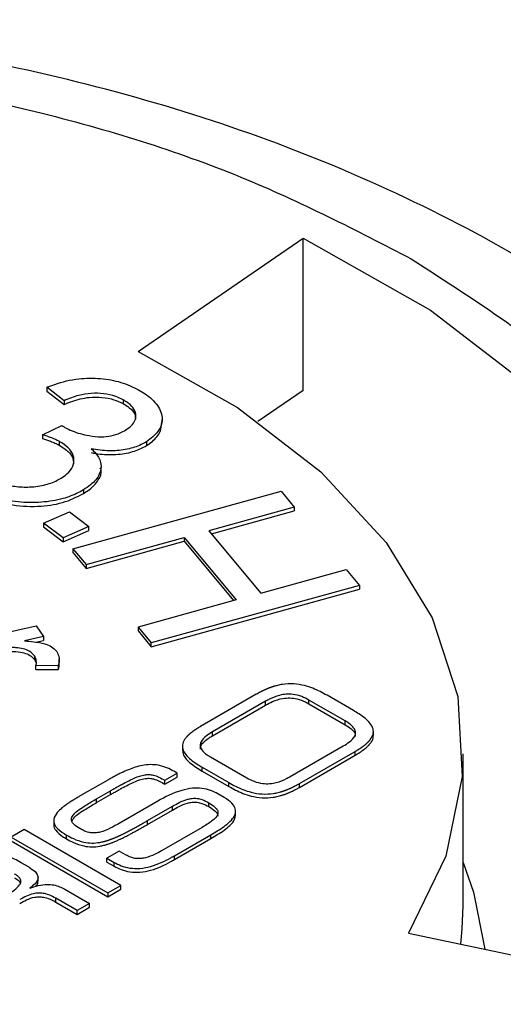
# Model space of a CAD drawing. Units: millimetres. Extents: x 10 to 416, y 10 to 287.
# Drawn here: x 122 to 125, y 124 to 129 of the extents above; entities that cross this region are included whole.
import ezdxf

# ---------------------------------------------------------------- set-up
doc = ezdxf.new("R2010")
doc.units = ezdxf.units.MM

msp = doc.modelspace()

# ---------------------------------------------------------------- linework, layer by layer
at = {"color": 7, "linetype": 'Continuous', "lineweight": 25}
for p, q in [((122.9875, 127.042), (123.8714, 127.65)), ((123.8714, 126.8335), (123.8714, 127.65)), ((122.5898, 126.779), (122.498, 126.8507)), ((122.498, 126.8507), (122.498, 126.8303)), ((122.498, 126.8303), (122.5898, 126.7586)), ((123.8714, 126.8335), (123.629, 126.6668)), ((122.5898, 126.779), (122.5898, 126.7586)), ((122.906, 126.7837), (122.906, 126.7633)), ((123.1153, 126.6584), (123.1153, 126.6789)), ((122.4736, 126.5965), (122.5777, 126.646)), ((122.4736, 126.5965), (122.4736, 126.5761)), ((122.5631, 126.5611), (122.5631, 126.5407)), ((123.0314, 126.5586), (123.0314, 126.5382)), ((122.7879, 126.3981), (122.7879, 126.4185)), ((122.6373, 125.9852), (123.753, 126.2937)), ((122.6933, 126.3013), (122.6933, 126.2809)), ((123.753, 126.2937), (123.8237, 126.2085)), ((122.4801, 126.1232), (122.6181, 126.1839)), ((122.6181, 126.1839), (122.7233, 126.1042)), ((123.8237, 126.2085), (123.3655, 126.0818)), ((123.3793, 126.0652), (123.8237, 126.188)), ((123.8237, 126.2085), (123.8237, 126.188)), ((122.5853, 126.0435), (122.4801, 126.1232)), ((122.4801, 126.1232), (122.4801, 126.1028)), ((122.4801, 126.1028), (122.5853, 126.0231)), ((122.7233, 126.1042), (122.5853, 126.0435)), ((122.5853, 126.0231), (122.7233, 126.0838)), ((122.7233, 126.0838), (122.7233, 126.1042)), ((123.3655, 126.0818), (123.6435, 125.7471)), ((122.5853, 126.0435), (122.5853, 126.0231)), ((122.708, 125.8999), (123.2339, 126.0454)), ((122.708, 125.8795), (123.2339, 126.025)), ((123.2339, 126.0454), (123.5118, 125.7107)), ((123.2339, 126.0454), (123.2339, 126.025)), ((123.2339, 126.025), (123.498, 125.7069)), ((122.6373, 125.9852), (122.708, 125.8999)), ((122.6373, 125.9852), (122.6373, 125.9648)), ((122.6373, 125.9648), (122.708, 125.8795)), ((122.708, 125.8999), (122.708, 125.8795)), ((123.6435, 125.7471), (124.1016, 125.8737)), ((124.1016, 125.8737), (124.1723, 125.7884)), ((124.1723, 125.7884), (123.0567, 125.4799)), ((123.0567, 125.4595), (124.1723, 125.768)), ((124.1723, 125.7884), (124.1723, 125.768)), ((123.5118, 125.7107), (122.986, 125.5652)), ((121.7724, 125.4233), (122.4395, 125.5727)), ((122.4395, 125.5727), (122.479, 125.5141)), ((122.986, 125.5652), (123.0567, 125.4799)), ((122.986, 125.5652), (122.986, 125.5447)), ((122.479, 125.5141), (122.3779, 125.4914)), ((122.4378, 125.4844), (122.479, 125.4936)), ((122.479, 125.5141), (122.479, 125.4936)), ((122.986, 125.5447), (123.0567, 125.4595)), ((123.0567, 125.4595), (123.0567, 125.4799)), ((122.4309, 125.4111), (122.4309, 125.3907)), ((122.5639, 125.3718), (122.5639, 125.3922)), ((122.5588, 125.3587), (122.4387, 125.3577)), ((122.4387, 125.3373), (122.4387, 125.3577)), ((122.4387, 125.3373), (122.5588, 125.3383)), ((122.5588, 125.3587), (122.5588, 125.3383)), ((123.6199, 125.2047), (123.3211, 125.0322)), ((124.1408, 125.1174), (123.999, 125.1993)), ((123.67, 125.1674), (123.3855, 125.0032)), ((123.3855, 124.9828), (123.67, 125.147)), ((123.67, 125.147), (123.67, 125.1674)), ((124.0971, 125.0616), (123.9022, 125.1741)), ((123.9022, 125.1537), (123.9022, 125.1741)), ((123.9022, 125.1537), (124.0971, 125.0411)), ((124.0971, 125.0411), (124.0971, 125.0616)), ((123.3855, 124.9828), (123.3855, 125.0032)), ((124.2476, 124.9842), (124.2476, 125.0046)), ((123.2236, 124.9261), (123.2236, 124.9057)), ((123.8012, 124.7633), (124.0857, 124.9275)), ((123.3741, 124.8692), (123.569, 124.7567)), ((123.8513, 124.7261), (124.1502, 124.8986)), ((123.8513, 124.7057), (124.1502, 124.8782)), ((124.1502, 124.8782), (124.1502, 124.8986)), ((124.729, 124.0696), (124.729, 124.8861)), ((123.3303, 124.8133), (123.4722, 124.7314)), ((123.3303, 124.7929), (123.3303, 124.8133)), ((123.1305, 124.7435), (123.1964, 124.7815)), ((123.1305, 124.723), (123.1964, 124.7611)), ((123.1964, 124.7815), (123.1785, 124.7918)), ((123.1964, 124.7611), (123.1964, 124.7815)), ((123.3303, 124.7929), (123.4722, 124.711)), ((122.8238, 124.7451), (122.6726, 124.6578)), ((123.1305, 124.723), (123.1305, 124.7435)), ((123.4722, 124.711), (123.4722, 124.7314)), ((123.8513, 124.7057), (123.8513, 124.7261)), ((122.7643, 124.6446), (122.8389, 124.6876)), ((122.7643, 124.6242), (122.8389, 124.6672)), ((122.8389, 124.6672), (122.8389, 124.6876)), ((123.448, 124.6512), (123.4143, 124.6706)), ((122.7643, 124.6242), (122.7643, 124.6446)), ((123.0925, 124.6322), (122.8847, 124.5122)), ((123.0373, 124.5275), (123.1706, 124.6045)), ((123.1706, 124.584), (123.1706, 124.6045)), ((123.3655, 124.6022), (123.3655, 124.6226)), ((123.0373, 124.5071), (123.1706, 124.584)), ((123.5092, 124.5574), (123.5092, 124.5778)), ((122.5343, 124.5276), (122.5343, 124.5072)), ((123.0373, 124.5071), (123.0373, 124.5275)), ((123.3297, 124.4911), (123.1119, 124.3653)), ((122.3755, 124.4797), (122.3053, 124.4391)), ((122.3053, 124.4391), (122.824, 124.1397)), ((122.8943, 124.1802), (122.3755, 124.4797)), ((122.6024, 124.4297), (122.6024, 124.4502)), ((123.1813, 124.3393), (123.3763, 124.4518)), ((123.3763, 124.4314), (123.3763, 124.4518)), ((122.3053, 124.4187), (122.824, 124.1193)), ((123.1813, 124.3189), (123.3763, 124.4314)), ((122.8855, 124.3637), (122.8195, 124.3256)), ((122.922, 124.3426), (122.8855, 124.3637)), ((123.1813, 124.3189), (123.1813, 124.3393)), ((122.4027, 124.277), (122.3604, 124.3014)), ((122.8195, 124.3256), (122.8575, 124.3037)), ((122.8195, 124.3052), (122.8195, 124.3256)), ((122.8195, 124.3052), (122.8575, 124.2833)), ((122.8575, 124.2833), (122.8575, 124.3037)), ((122.4501, 124.2021), (122.4501, 124.2225)), ((122.824, 124.1397), (122.8943, 124.1802)), ((122.8943, 124.1598), (122.8943, 124.1802)), ((122.4056, 124.1653), (122.4071, 124.1645)), ((122.5934, 124.1595), (122.7258, 124.083)), ((122.824, 124.1193), (122.8943, 124.1598)), ((122.824, 124.1397), (122.824, 124.1193)), ((122.6599, 124.0449), (122.546, 124.1107)), ((122.546, 124.0903), (122.546, 124.1107)), ((122.546, 124.0903), (122.6599, 124.0245)), ((122.7258, 124.083), (122.6599, 124.0449)), ((122.7258, 124.0626), (122.7258, 124.083)), ((122.6599, 124.0245), (122.7258, 124.0626)), ((122.6599, 124.0245), (122.6599, 124.0449)), ((124.435, 123.9236), (125.727, 123.6521))]:
    msp.add_line(p, q, dxfattribs=at)
at = {"color": 7, "linetype": 'Continuous', "lineweight": 25, "flags": 128}
for points in [[(123.8714, 127.65), (124.553, 127.2651), (125.1252, 126.8247), (125.5747, 126.3392), (125.891, 125.8199), (126.0668, 125.2789), (126.098, 124.7287), (125.9839, 124.1822), (125.727, 123.6521)], [(122.9875, 127.042), (123.5192, 126.7417), (123.9655, 126.3982), (124.3161, 126.0195), (124.5628, 125.6145), (124.7, 125.1925), (124.7243, 124.7633), (124.6353, 124.3371), (124.435, 123.9236)], [(124.729, 124.3027), (124.7837, 124.1434), (124.8446, 123.8375)], [(124.716, 123.8645), (124.7243, 123.9468), (124.729, 124.0696)]]:
    msp.add_lwpolyline(points, dxfattribs=at)
at = {"color": 7, "linetype": 'Continuous', "lineweight": 25}
for points, knots in [([(125.741, 127.0386), (125.5924, 127.1564), (125.2378, 127.4375), (124.5773, 127.8046), (123.8032, 128.1458), (122.9829, 128.4149), (122.2058, 128.5995), (121.4909, 128.7167), (120.7344, 128.8018), (120.1878, 128.8143), (119.854, 128.8219)], [0, 0, 0, 0, 0.1039497, 0.2480571, 0.388679, 0.5236159, 0.6591884, 0.7575685, 0.8519097, 1, 1, 1, 1]), ([(115.2578, 122.2328), (114.9923, 122.4032), (114.4456, 122.7543), (113.8447, 123.3964), (113.445, 124.1167), (113.3078, 124.8862), (113.4456, 125.6551), (113.8426, 126.377), (114.453, 127.0137), (115.2321, 127.5543), (116.1685, 128.004), (117.2714, 128.3564), (118.5219, 128.5856), (119.8538, 128.6651), (121.1867, 128.5859), (122.4344, 128.3552), (123.5467, 128.0083), (124.1549, 127.6926), (124.4502, 127.5394)], [0, 0, 0, 0, 0.058258, 0.120006, 0.18432, 0.25, 0.31568, 0.379994, 0.441742, 0.5, 0.558258, 0.620006, 0.68432, 0.75, 0.81568, 0.879994, 0.941742, 1, 1, 1, 1]), ([(124.4502, 127.5394), (124.7156, 127.369), (125.2623, 127.0179), (125.8632, 126.3758), (126.2629, 125.6555), (126.4001, 124.886), (126.2624, 124.1171), (125.8653, 123.3952), (125.255, 122.7585), (124.4759, 122.2179), (123.5394, 121.7682), (122.4365, 121.4158), (121.186, 121.1866), (119.8541, 121.1071), (118.5212, 121.1863), (117.2735, 121.417), (116.1612, 121.7639), (115.553, 122.0796), (115.2578, 122.2328)], [0, 0, 0, 0, 0.058258, 0.120006, 0.18432, 0.25, 0.31568, 0.379994, 0.441742, 0.5, 0.558258, 0.620006, 0.68432, 0.75, 0.81568, 0.879994, 0.941742, 1, 1, 1, 1]), ([(122.498, 126.8507), (122.5117, 126.8562), (122.5636, 126.877), (122.66, 126.8997), (122.7852, 126.9016), (122.8986, 126.8808), (122.9589, 126.852), (122.9894, 126.8375)], [0, 0, 0, 0, 0.093044, 0.352866, 0.566683, 0.780635, 1, 1, 1, 1]), ([(122.906, 126.7837), (122.8932, 126.79), (122.8627, 126.8049), (122.8037, 126.8185), (122.7345, 126.8201), (122.6599, 126.8075), (122.6155, 126.7894), (122.5898, 126.779)], [0, 0, 0, 0, 0.144144, 0.342853, 0.533779, 0.731594, 1, 1, 1, 1]), ([(122.9894, 126.8375), (123.0011, 126.8306), (123.0432, 126.8062), (123.0967, 126.7541), (123.1235, 126.6825), (123.101, 126.6121), (123.0546, 126.5764), (123.0314, 126.5586)], [0, 0, 0, 0, 0.093009, 0.332674, 0.573109, 0.787457, 1, 1, 1, 1]), ([(122.5898, 126.7586), (122.6032, 126.7643), (122.6438, 126.7816), (122.713, 126.7987), (122.7933, 126.7991), (122.857, 126.7868), (122.8902, 126.7709), (122.906, 126.7633)], [0, 0, 0, 0, 0.143812, 0.435304, 0.629703, 0.82435, 1, 1, 1, 1]), ([(122.9201, 126.622), (122.9309, 126.6295), (122.9526, 126.6444), (122.9725, 126.6734), (122.977, 126.7073), (122.9619, 126.7429), (122.9329, 126.7679), (122.9121, 126.7801), (122.906, 126.7837)], [0, 0, 0, 0, 0.160251, 0.321388, 0.509198, 0.715747, 0.916081, 1, 1, 1, 1]), ([(122.906, 126.7633), (122.9175, 126.7563), (122.9446, 126.7399), (122.9706, 126.7106), (122.9717, 126.6886), (122.9721, 126.6797)], [0, 0, 0, 0, 0.305579, 0.722019, 1, 1, 1, 1]), ([(123.0314, 126.5382), (123.0423, 126.5455), (123.0747, 126.5674), (123.1094, 126.6108), (123.1122, 126.6476), (123.1135, 126.6651)], [0, 0, 0, 0, 0.208261, 0.622681, 1, 1, 1, 1]), ([(122.5777, 126.646), (122.579, 126.6451), (122.5817, 126.6433), (122.5872, 126.6397), (122.5916, 126.6371), (122.5945, 126.6354)], [0, 0, 0, 0, 0.2500742, 0.5001581, 1, 1, 1, 1]), ([(122.5945, 126.6354), (122.6071, 126.6291), (122.645, 126.6101), (122.7115, 126.5919), (122.7847, 126.5833), (122.8434, 126.5895), (122.8877, 126.6038), (122.9104, 126.6166), (122.9201, 126.622)], [0, 0, 0, 0, 0.136668, 0.4111327, 0.5912117, 0.740432, 0.8893791, 1, 1, 1, 1]), ([(122.5631, 126.5611), (122.5504, 126.5674), (122.5301, 126.5773), (122.4992, 126.5883), (122.4821, 126.5938), (122.4736, 126.5965)], [0, 0, 0, 0, 0.460711, 0.730021, 1, 1, 1, 1]), ([(122.4736, 126.5761), (122.4881, 126.5714), (122.5111, 126.5639), (122.5411, 126.5521), (122.5558, 126.5445), (122.5631, 126.5407)], [0, 0, 0, 0, 0.459747, 0.728779, 1, 1, 1, 1]), ([(122.5738, 126.3638), (122.5848, 126.3711), (122.6131, 126.3901), (122.6415, 126.428), (122.6459, 126.4743), (122.6247, 126.5179), (122.5905, 126.5454), (122.5681, 126.5583), (122.5631, 126.5611)], [0, 0, 0, 0, 0.131224, 0.340294, 0.548332, 0.750523, 0.945264, 1, 1, 1, 1]), ([(123.0314, 126.5586), (123.0194, 126.5519), (122.9867, 126.5338), (122.9186, 126.5146), (122.8272, 126.5068), (122.767, 126.5161), (122.735, 126.521)], [0, 0, 0, 0, 0.156018, 0.42251, 0.693435, 1, 1, 1, 1]), ([(122.5631, 126.5407), (122.5746, 126.5338), (122.6054, 126.5152), (122.6379, 126.4806), (122.64, 126.4524), (122.6409, 126.4403)], [0, 0, 0, 0, 0.255486, 0.682775, 1, 1, 1, 1]), ([(122.735, 126.521), (122.7437, 126.5128), (122.7702, 126.4879), (122.793, 126.4408), (122.7833, 126.3812), (122.7438, 126.3343), (122.7066, 126.31), (122.6933, 126.3013)], [0, 0, 0, 0, 0.120373, 0.364758, 0.594465, 0.855179, 1, 1, 1, 1]), ([(122.735, 126.5006), (122.751, 126.4978), (122.7976, 126.4896), (122.8789, 126.4883), (122.9674, 126.505), (123.0111, 126.5276), (123.0314, 126.5382)], [0, 0, 0, 0, 0.155975, 0.454747, 0.746461, 1, 1, 1, 1]), ([(122.6933, 126.2809), (122.7045, 126.2881), (122.7382, 126.3098), (122.7753, 126.3514), (122.7936, 126.3936), (122.7857, 126.4153), (122.784, 126.4199)], [0, 0, 0, 0, 0.187884, 0.567941, 0.908627, 1, 1, 1, 1]), ([(122.2108, 126.3567), (122.2235, 126.3504), (122.257, 126.3338), (122.3239, 126.3174), (122.4085, 126.3139), (122.4923, 126.3256), (122.5455, 126.3473), (122.5695, 126.3613), (122.5738, 126.3638)], [0, 0, 0, 0, 0.124132, 0.327587, 0.525968, 0.747018, 0.954456, 1, 1, 1, 1]), ([(122.6933, 126.3013), (122.6814, 126.2945), (122.6457, 126.274), (122.5671, 126.2461), (122.4525, 126.2298), (122.322, 126.2347), (122.2079, 126.2624), (122.148, 126.292), (122.1235, 126.3041)], [0, 0, 0, 0, 0.078885, 0.238022, 0.429306, 0.627833, 0.847637, 1, 1, 1, 1]), ([(122.1235, 126.2837), (122.1358, 126.2773), (122.1861, 126.2511), (122.2934, 126.2171), (122.4432, 126.2079), (122.5874, 126.2274), (122.6577, 126.2629), (122.6933, 126.2809)], [0, 0, 0, 0, 0.07899, 0.32076, 0.563656, 0.779066, 1, 1, 1, 1]), ([(122.4309, 125.4111), (122.4229, 125.4199), (122.4085, 125.4355), (122.3709, 125.4495), (122.3362, 125.4553), (122.3139, 125.455), (122.3048, 125.4549)], [0, 0, 0, 0, 0.322304, 0.575385, 0.828121, 1, 1, 1, 1]), ([(122.3779, 125.4914), (122.3944, 125.4899), (122.4316, 125.4866), (122.483, 125.4783), (122.5244, 125.4605), (122.5422, 125.4445), (122.5491, 125.4353), (122.5502, 125.434)], [0, 0, 0, 0, 0.238511, 0.539304, 0.75112, 0.96296, 1, 1, 1, 1]), ([(122.3048, 125.4345), (122.3219, 125.4343), (122.3526, 125.4338), (122.3924, 125.4219), (122.4181, 125.407), (122.4273, 125.3953), (122.4309, 125.3907)], [0, 0, 0, 0, 0.320946, 0.577257, 0.834172, 1, 1, 1, 1]), ([(122.4387, 125.3577), (122.4398, 125.3625), (122.4419, 125.372), (122.4417, 125.3902), (122.4351, 125.403), (122.4309, 125.4111)], [0, 0, 0, 0, 0.2666677, 0.5339768, 1, 1, 1, 1]), ([(122.4309, 125.3907), (122.4337, 125.3861), (122.4384, 125.3783), (122.4398, 125.3702), (122.4404, 125.3668)], [0, 0, 0, 0, 0.587293, 1, 1, 1, 1]), ([(122.5502, 125.434), (122.555, 125.4247), (122.5638, 125.4079), (122.5648, 125.3822), (122.5608, 125.3666), (122.5588, 125.3587)], [0, 0, 0, 0, 0.379221, 0.685649, 1, 1, 1, 1]), ([(122.5588, 125.3383), (122.5617, 125.3478), (122.5651, 125.359), (122.5636, 125.3702), (122.5634, 125.3718)], [0, 0, 0, 0, 0.857481, 1, 1, 1, 1]), ([(123.999, 125.1993), (123.987, 125.206), (123.9508, 125.2261), (123.8927, 125.2502), (123.8209, 125.2627), (123.7703, 125.2601), (123.7381, 125.2536), (123.7244, 125.25), (123.7182, 125.2482), (123.7151, 125.2473), (123.7121, 125.2463), (123.709, 125.2454), (123.706, 125.2444), (123.703, 125.2434), (123.7001, 125.2423), (123.6971, 125.2413), (123.6942, 125.2402), (123.6913, 125.2391), (123.6884, 125.238), (123.6855, 125.2369), (123.6827, 125.2357), (123.6798, 125.2346), (123.6761, 125.233), (123.6724, 125.2314), (123.6687, 125.2298), (123.666, 125.2285), (123.6632, 125.2273), (123.6605, 125.226), (123.657, 125.2243), (123.6534, 125.2226), (123.6499, 125.2209), (123.6473, 125.2196), (123.6438, 125.2178), (123.6404, 125.216), (123.637, 125.2142), (123.6344, 125.2128), (123.6311, 125.211), (123.6277, 125.2091), (123.6237, 125.2069), (123.6214, 125.2056), (123.6199, 125.2047)], [0, 0, 0, 0, 0.113483, 0.34209, 0.478333, 0.615382, 0.678526, 0.710032, 0.717905, 0.725778, 0.733651, 0.741524, 0.749396, 0.757269, 0.765142, 0.773015, 0.780888, 0.788761, 0.796634, 0.804507, 0.812379, 0.820252, 0.828125, 0.843871, 0.851744, 0.859617, 0.86749, 0.875362, 0.883235, 0.898981, 0.906854, 0.914727, 0.9226, 0.938345, 0.946218, 0.954091, 0.961964, 0.97771, 0.985582, 1, 1, 1, 1]), ([(123.9022, 125.1741), (123.8898, 125.1806), (123.865, 125.1938), (123.8219, 125.2052), (123.7794, 125.2063), (123.7343, 125.1982), (123.6987, 125.1834), (123.6765, 125.1711), (123.67, 125.1674)], [0, 0, 0, 0, 0.187635, 0.377055, 0.516168, 0.654912, 0.898413, 1, 1, 1, 1]), ([(123.67, 125.147), (123.6822, 125.1536), (123.7093, 125.1684), (123.7539, 125.1831), (123.8004, 125.1864), (123.8433, 125.1803), (123.8768, 125.1676), (123.8961, 125.157), (123.9022, 125.1537)], [0, 0, 0, 0, 0.1872, 0.418771, 0.559889, 0.701101, 0.905817, 1, 1, 1, 1]), ([(124.1502, 124.8986), (124.1516, 124.8994), (124.1546, 124.9011), (124.1582, 124.9033), (124.1618, 124.9055), (124.1646, 124.9072), (124.1682, 124.9094), (124.171, 124.9112), (124.1738, 124.913), (124.1765, 124.9148), (124.1793, 124.9166), (124.182, 124.9185), (124.1846, 124.9203), (124.1873, 124.9222), (124.1899, 124.924), (124.1918, 124.9254), (124.1944, 124.9273), (124.1969, 124.9293), (124.1994, 124.9312), (124.2012, 124.9326), (124.2037, 124.9346), (124.206, 124.9366), (124.2084, 124.9386), (124.2101, 124.9401), (124.2118, 124.9416), (124.2135, 124.9431), (124.2151, 124.9446), (124.2173, 124.9467), (124.2194, 124.9488), (124.2214, 124.9509), (124.2229, 124.9525), (124.2244, 124.9541), (124.2272, 124.9573), (124.2367, 124.9687), (124.2482, 124.9898), (124.2482, 125.0204), (124.2257, 125.0595), (124.1847, 125.0913), (124.1506, 125.1116), (124.1408, 125.1174)], [0, 0, 0, 0, 0.014174, 0.028347, 0.035434, 0.049607, 0.056694, 0.070868, 0.077954, 0.085041, 0.099215, 0.106301, 0.113388, 0.127562, 0.134648, 0.141735, 0.148822, 0.162996, 0.170082, 0.177169, 0.184256, 0.19843, 0.205516, 0.212603, 0.21969, 0.226777, 0.233863, 0.24095, 0.255124, 0.262211, 0.269298, 0.276385, 0.283472, 0.311828, 0.426109, 0.540855, 0.666139, 0.90444, 1, 1, 1, 1]), ([(123.3211, 125.0322), (123.3196, 125.0313), (123.3167, 125.0296), (123.313, 125.0275), (123.3094, 125.0253), (123.3066, 125.0235), (123.303, 125.0213), (123.3002, 125.0195), (123.2974, 125.0178), (123.2947, 125.0159), (123.292, 125.0141), (123.2893, 125.0123), (123.2866, 125.0105), (123.2839, 125.0086), (123.2813, 125.0067), (123.2794, 125.0053), (123.2768, 125.0034), (123.2743, 125.0015), (123.2718, 124.9996), (123.27, 124.9981), (123.2676, 124.9961), (123.2652, 124.9942), (123.2628, 124.9922), (123.2611, 124.9907), (123.2594, 124.9892), (123.2577, 124.9876), (123.2561, 124.9861), (123.2539, 124.984), (123.2518, 124.982), (123.2498, 124.9799), (123.2483, 124.9783), (123.2468, 124.9767), (123.244, 124.9735), (123.2345, 124.962), (123.223, 124.9409), (123.223, 124.9103), (123.2455, 124.8713), (123.2865, 124.8395), (123.3206, 124.8191), (123.3303, 124.8133)], [0, 0, 0, 0, 0.014173, 0.028346, 0.035432, 0.049605, 0.056692, 0.070865, 0.077951, 0.085037, 0.09921, 0.106297, 0.113383, 0.127556, 0.134643, 0.141729, 0.148816, 0.162989, 0.170075, 0.177162, 0.184248, 0.198422, 0.205508, 0.212594, 0.219681, 0.226767, 0.233854, 0.24094, 0.255114, 0.2622, 0.269287, 0.276373, 0.28346, 0.311815, 0.42609, 0.540827, 0.66625, 0.904442, 1, 1, 1, 1]), ([(124.0857, 124.9275), (124.0971, 124.9345), (124.1227, 124.9502), (124.1481, 124.9759), (124.1539, 125.0027), (124.1432, 125.0275), (124.1213, 125.0469), (124.1029, 125.058), (124.0971, 125.0616)], [0, 0, 0, 0, 0.187162, 0.418614, 0.559725, 0.700929, 0.905697, 1, 1, 1, 1]), ([(124.0971, 125.0411), (124.1083, 125.034), (124.1308, 125.0196), (124.1504, 124.9975), (124.1502, 124.9833), (124.1502, 124.9789)], [0, 0, 0, 0, 0.406868, 0.817598, 1, 1, 1, 1]), ([(123.3855, 125.0032), (123.3741, 124.9962), (123.3485, 124.9805), (123.3231, 124.9548), (123.3173, 124.928), (123.328, 124.9032), (123.3499, 124.8838), (123.3683, 124.8727), (123.3741, 124.8692)], [0, 0, 0, 0, 0.187231, 0.41865, 0.559765, 0.700973, 0.905722, 1, 1, 1, 1]), ([(123.321, 124.911), (123.3206, 124.9138), (123.3191, 124.9238), (123.3331, 124.9457), (123.3578, 124.9663), (123.3792, 124.979), (123.3855, 124.9828)], [0, 0, 0, 0, 0.102427, 0.359852, 0.811474, 1, 1, 1, 1]), ([(124.1502, 124.8782), (124.1531, 124.8799), (124.1589, 124.8833), (124.1661, 124.8877), (124.1731, 124.8921), (124.1786, 124.8957), (124.184, 124.8994), (124.1879, 124.9022), (124.1931, 124.906), (124.1982, 124.9098), (124.2031, 124.9137), (124.2066, 124.9167), (124.2101, 124.9197), (124.2146, 124.9237), (124.2189, 124.9278), (124.2229, 124.932), (124.2288, 124.9384), (124.2394, 124.9528), (124.2493, 124.9696), (124.2464, 124.9817), (124.2458, 124.9841)], [0, 0, 0, 0, 0.0586774, 0.1173552, 0.146693, 0.205372, 0.2347099, 0.2640479, 0.293386, 0.3520677, 0.3814061, 0.4107446, 0.4400831, 0.4694219, 0.5281096, 0.5574489, 0.5867883, 0.704306, 0.9411631, 1, 1, 1, 1]), ([(123.2254, 124.9058), (123.2262, 124.8965), (123.2282, 124.872), (123.2667, 124.8325), (123.3074, 124.8072), (123.3303, 124.7929)], [0, 0, 0, 0, 0.211344, 0.55345, 1, 1, 1, 1]), ([(123.1785, 124.7918), (123.1663, 124.7984), (123.1417, 124.8117), (123.0986, 124.8252), (123.0521, 124.8289), (122.9954, 124.8221), (122.9438, 124.8049), (122.9057, 124.7881), (122.8888, 124.7799), (122.8827, 124.7769), (122.8789, 124.775), (122.8751, 124.7731), (122.8714, 124.7712), (122.8677, 124.7692), (122.864, 124.7673), (122.8603, 124.7654), (122.8566, 124.7634), (122.8529, 124.7614), (122.8493, 124.7594), (122.8449, 124.757), (122.8406, 124.7546), (122.8363, 124.7522), (122.8327, 124.7502), (122.8285, 124.7478), (122.8258, 124.7463), (122.8238, 124.7451)], [0, 0, 0, 0, 0.119716, 0.240283, 0.344738, 0.448825, 0.649384, 0.764312, 0.793016, 0.807368, 0.821719, 0.828895, 0.843247, 0.857598, 0.864774, 0.879126, 0.893477, 0.900653, 0.915005, 0.929356, 0.943708, 0.95806, 0.972411, 0.979587, 1, 1, 1, 1]), ([(122.8389, 124.6876), (122.8403, 124.6885), (122.8433, 124.6902), (122.8477, 124.6927), (122.8521, 124.6953), (122.8566, 124.6978), (122.861, 124.7003), (122.8655, 124.7029), (122.87, 124.7054), (122.8744, 124.7079), (122.8782, 124.71), (122.8819, 124.7121), (122.8857, 124.7142), (122.8894, 124.7162), (122.8932, 124.7183), (122.8962, 124.72), (122.9015, 124.7229), (122.9175, 124.7315), (122.9482, 124.7472), (122.9853, 124.7638), (123.0196, 124.7732), (123.045, 124.7755), (123.0721, 124.7716), (123.1006, 124.76), (123.1198, 124.7494), (123.1305, 124.7435)], [0, 0, 0, 0, 0.017213, 0.034427, 0.05164, 0.068853, 0.086067, 0.10328, 0.120493, 0.137707, 0.15492, 0.163526, 0.18074, 0.197953, 0.20656, 0.223773, 0.23238, 0.266807, 0.404549, 0.571964, 0.652212, 0.715967, 0.780057, 0.877496, 1, 1, 1, 1]), ([(122.8389, 124.6672), (122.8418, 124.6689), (122.8477, 124.6723), (122.8566, 124.6774), (122.8655, 124.6824), (122.8744, 124.6875), (122.8834, 124.6925), (122.8909, 124.6967), (122.9015, 124.7024), (122.9337, 124.7196), (122.9734, 124.7401), (123.0206, 124.7532), (123.0468, 124.755), (123.0736, 124.7508), (123.1013, 124.7392), (123.1203, 124.7287), (123.1305, 124.723)], [0, 0, 0, 0, 0.034437, 0.068874, 0.103311, 0.137748, 0.172185, 0.206623, 0.223841, 0.292717, 0.569023, 0.658747, 0.720609, 0.782698, 0.883322, 1, 1, 1, 1]), ([(123.569, 124.7567), (123.5813, 124.7501), (123.6062, 124.7369), (123.6492, 124.7255), (123.6917, 124.7244), (123.7368, 124.7325), (123.7725, 124.7473), (123.7946, 124.7596), (123.8012, 124.7633)], [0, 0, 0, 0, 0.1876243, 0.3770283, 0.5161396, 0.6548853, 0.8980168, 1, 1, 1, 1]), ([(123.4143, 124.6706), (123.4018, 124.6772), (123.3768, 124.6903), (123.3295, 124.702), (123.2741, 124.7025), (123.1871, 124.6837), (123.1322, 124.6538), (123.0925, 124.6322)], [0, 0, 0, 0, 0.134356, 0.269812, 0.402478, 0.568105, 1, 1, 1, 1]), ([(123.4722, 124.7314), (123.4842, 124.7248), (123.5204, 124.7046), (123.5784, 124.6806), (123.6503, 124.6681), (123.7008, 124.6706), (123.733, 124.6771), (123.7467, 124.6807), (123.7529, 124.6825), (123.756, 124.6834), (123.7591, 124.6844), (123.7621, 124.6854), (123.7651, 124.6864), (123.7681, 124.6874), (123.7711, 124.6884), (123.774, 124.6895), (123.777, 124.6905), (123.7799, 124.6916), (123.7828, 124.6927), (123.7856, 124.6939), (123.7885, 124.695), (123.7922, 124.6965), (123.796, 124.6981), (123.7997, 124.6997), (123.8024, 124.701), (123.8052, 124.7022), (123.8079, 124.7034), (123.8106, 124.7047), (123.8142, 124.7064), (123.8177, 124.7081), (123.8212, 124.7098), (123.8238, 124.7112), (123.8273, 124.7129), (123.8307, 124.7147), (123.8341, 124.7165), (123.8367, 124.7179), (123.84, 124.7197), (123.8434, 124.7216), (123.8474, 124.7238), (123.8498, 124.7252), (123.8513, 124.7261)], [0, 0, 0, 0, 0.1134621, 0.3420272, 0.4782249, 0.6152284, 0.6783499, 0.7098441, 0.7177142, 0.7255842, 0.7334543, 0.7413243, 0.7491943, 0.7570643, 0.7649344, 0.7728044, 0.7806743, 0.7885443, 0.7964143, 0.8042843, 0.8121543, 0.8200242, 0.8357647, 0.8436346, 0.8515046, 0.8593745, 0.8672444, 0.8751144, 0.8829843, 0.8987245, 0.9065944, 0.9144643, 0.9223342, 0.9380743, 0.9459442, 0.9538141, 0.961684, 0.977424, 0.9852939, 1, 1, 1, 1]), ([(123.4722, 124.711), (123.4842, 124.7043), (123.5204, 124.6842), (123.5784, 124.6602), (123.6503, 124.6477), (123.7008, 124.6502), (123.733, 124.6567), (123.7478, 124.6606), (123.756, 124.663), (123.7621, 124.6649), (123.7681, 124.6669), (123.774, 124.669), (123.7799, 124.6712), (123.7856, 124.6734), (123.7913, 124.6757), (123.7969, 124.6781), (123.8024, 124.6805), (123.8097, 124.6838), (123.8168, 124.6872), (123.8238, 124.6907), (123.829, 124.6934), (123.8354, 124.6968), (123.8428, 124.7008), (123.8485, 124.704), (123.8513, 124.7057)], [0, 0, 0, 0, 0.1134626, 0.3420286, 0.4782269, 0.615231, 0.6783527, 0.709847, 0.7255884, 0.7413295, 0.7570706, 0.7728115, 0.7885523, 0.8042929, 0.8200335, 0.835774, 0.8515145, 0.8672548, 0.8987383, 0.9144785, 0.9302186, 0.9459588, 0.9729741, 1, 1, 1, 1]), ([(122.6726, 124.6578), (122.6711, 124.657), (122.6682, 124.6553), (122.6638, 124.6527), (122.6601, 124.6505), (122.6572, 124.6488), (122.6543, 124.6471), (122.6514, 124.6454), (122.6478, 124.6432), (122.645, 124.6414), (122.6414, 124.6392), (122.6385, 124.6375), (122.6357, 124.6357), (122.6329, 124.6339), (122.6301, 124.6322), (122.6273, 124.6304), (122.6231, 124.6277), (122.6142, 124.6218), (122.6055, 124.6158), (122.5983, 124.6107), (122.5957, 124.6088), (122.5932, 124.6069), (122.5913, 124.6054), (122.5894, 124.604), (122.5875, 124.6026), (122.5838, 124.5997), (122.5711, 124.5894), (122.549, 124.5685), (122.5317, 124.5383), (122.5362, 124.5073), (122.559, 124.4775), (122.586, 124.4605), (122.6024, 124.4502)], [0, 0, 0, 0, 0.014727, 0.029453, 0.04418, 0.051543, 0.058906, 0.073633, 0.080996, 0.095723, 0.103086, 0.117813, 0.125176, 0.132539, 0.147266, 0.154629, 0.161992, 0.191446, 0.250361, 0.257724, 0.272451, 0.279815, 0.287178, 0.294541, 0.301904, 0.309268, 0.338724, 0.456836, 0.608252, 0.719087, 0.829506, 1, 1, 1, 1]), ([(123.3763, 124.4518), (123.388, 124.4587), (123.4252, 124.4805), (123.4734, 124.5132), (123.5055, 124.5522), (123.5121, 124.5838), (123.4978, 124.6153), (123.4718, 124.637), (123.4522, 124.6486), (123.448, 124.6512)], [0, 0, 0, 0, 0.123256, 0.392548, 0.545795, 0.668644, 0.791844, 0.954526, 1, 1, 1, 1]), ([(122.6733, 124.4853), (122.6618, 124.4925), (122.6435, 124.5038), (122.6288, 124.5237), (122.6279, 124.5427), (122.6492, 124.5741), (122.7004, 124.6071), (122.7448, 124.6331), (122.7643, 124.6446)], [0, 0, 0, 0, 0.149477, 0.238164, 0.327574, 0.434489, 0.750736, 1, 1, 1, 1]), ([(122.6332, 124.5267), (122.6357, 124.5314), (122.6487, 124.5557), (122.7012, 124.5865), (122.745, 124.6127), (122.7643, 124.6242)], [0, 0, 0, 0, 0.117584, 0.611053, 1, 1, 1, 1]), ([(123.1706, 124.6045), (123.1826, 124.6112), (123.2072, 124.625), (123.2421, 124.6402), (123.2757, 124.6475), (123.3036, 124.6473), (123.3354, 124.639), (123.3539, 124.629), (123.3655, 124.6226)], [0, 0, 0, 0, 0.215528, 0.444518, 0.558695, 0.674125, 0.794729, 1, 1, 1, 1]), ([(123.1706, 124.584), (123.1826, 124.5907), (123.2072, 124.6046), (123.2421, 124.6198), (123.2757, 124.6271), (123.3036, 124.6268), (123.3354, 124.6186), (123.3539, 124.6085), (123.3655, 124.6022)], [0, 0, 0, 0, 0.215528, 0.444518, 0.558695, 0.674125, 0.794729, 1, 1, 1, 1]), ([(123.3655, 124.6226), (123.3771, 124.6156), (123.3962, 124.6038), (123.4129, 124.5844), (123.4162, 124.5671), (123.4075, 124.5467), (123.3787, 124.5204), (123.3481, 124.5021), (123.3297, 124.4911)], [0, 0, 0, 0, 0.185625, 0.308286, 0.410295, 0.51205, 0.706182, 1, 1, 1, 1]), ([(123.3655, 124.6022), (123.3769, 124.5952), (123.3958, 124.5834), (123.4127, 124.5651), (123.4136, 124.5547), (123.4139, 124.5506)], [0, 0, 0, 0, 0.4815821, 0.7998127, 1, 1, 1, 1]), ([(123.3763, 124.4314), (123.388, 124.4383), (123.4253, 124.4601), (123.4725, 124.4928), (123.5055, 124.53), (123.5072, 124.5498), (123.5079, 124.5575)], [0, 0, 0, 0, 0.191339, 0.609379, 0.847273, 1, 1, 1, 1]), ([(122.5354, 124.5071), (122.5351, 124.5057), (122.5325, 124.495), (122.5465, 124.4712), (122.5728, 124.4475), (122.5954, 124.4339), (122.6024, 124.4297)], [0, 0, 0, 0, 0.049636, 0.364354, 0.805298, 1, 1, 1, 1]), ([(122.6024, 124.4502), (122.6145, 124.4435), (122.6423, 124.4283), (122.6878, 124.4116), (122.7386, 124.4055), (122.7717, 124.4087), (122.79, 124.4124), (122.7954, 124.4136), (122.7989, 124.4144), (122.8024, 124.4153), (122.8059, 124.4162), (122.8085, 124.4169), (122.8111, 124.4176), (122.8146, 124.4186), (122.818, 124.4196), (122.8213, 124.4207), (122.8239, 124.4215), (122.8272, 124.4226), (122.8305, 124.4237), (122.8338, 124.4248), (122.8371, 124.426), (122.8403, 124.4272), (122.8443, 124.4287), (122.8475, 124.4299), (122.8507, 124.4311), (122.8539, 124.4324), (122.857, 124.4336), (122.8609, 124.4352), (122.864, 124.4365), (122.8679, 124.4382), (122.8717, 124.4398), (122.8755, 124.4415), (122.8793, 124.4432), (122.8824, 124.4446), (122.8861, 124.4463), (122.8898, 124.448), (122.8936, 124.4498), (122.8972, 124.4516), (122.9009, 124.4533), (122.9053, 124.4555), (122.909, 124.4573), (122.9126, 124.4591), (122.9162, 124.4609), (122.9205, 124.4631), (122.9249, 124.4653), (122.9291, 124.4675), (122.9327, 124.4693), (122.9363, 124.4712), (122.9398, 124.4731), (122.944, 124.4753), (122.9483, 124.4776), (122.9525, 124.4798), (122.9567, 124.4821), (122.9608, 124.4844), (122.965, 124.4866), (122.9692, 124.4889), (122.9734, 124.4912), (122.9775, 124.4935), (122.9816, 124.4958), (122.9872, 124.4989), (122.9927, 124.502), (122.9981, 124.5051), (123.0022, 124.5074), (123.0063, 124.5097), (123.0104, 124.5121), (123.0145, 124.5144), (123.02, 124.5175), (123.0254, 124.5206), (123.0317, 124.5242), (123.0352, 124.5263), (123.0373, 124.5275)], [0, 0, 0, 0, 0.094331, 0.216966, 0.299139, 0.381341, 0.403023, 0.408441, 0.413859, 0.424695, 0.430113, 0.435531, 0.440948, 0.446366, 0.457202, 0.46262, 0.468038, 0.473456, 0.484291, 0.489709, 0.495127, 0.505963, 0.51138, 0.522216, 0.527634, 0.533051, 0.543887, 0.549305, 0.56014, 0.565558, 0.576394, 0.587229, 0.592647, 0.603482, 0.6089, 0.619735, 0.630571, 0.635989, 0.646824, 0.657659, 0.668495, 0.673913, 0.684748, 0.695583, 0.706419, 0.717254, 0.72809, 0.733507, 0.744343, 0.755178, 0.766014, 0.776849, 0.787684, 0.79852, 0.809355, 0.82019, 0.831026, 0.841861, 0.852697, 0.863532, 0.885203, 0.896038, 0.906874, 0.917709, 0.928544, 0.93938, 0.950215, 0.971886, 0.982721, 1, 1, 1, 1]), ([(122.6024, 124.4297), (122.6145, 124.4231), (122.6423, 124.4078), (122.6878, 124.3911), (122.7386, 124.3851), (122.7717, 124.3883), (122.7927, 124.3925), (122.8016, 124.3946), (122.8085, 124.3965), (122.8137, 124.398), (122.8188, 124.3995), (122.8256, 124.4016), (122.8322, 124.4038), (122.8403, 124.4067), (122.8468, 124.4092), (122.8531, 124.4116), (122.8594, 124.4142), (122.8672, 124.4174), (122.8748, 124.4208), (122.8824, 124.4242), (122.8884, 124.4269), (122.8958, 124.4304), (122.9032, 124.434), (122.9119, 124.4383), (122.9206, 124.4427), (122.9277, 124.4463), (122.9348, 124.45), (122.9419, 124.4538), (122.9504, 124.4583), (122.9588, 124.4628), (122.9671, 124.4674), (122.9754, 124.472), (122.9837, 124.4766), (122.992, 124.4812), (123.0029, 124.4874), (123.0139, 124.4936), (123.0262, 124.5007), (123.0331, 124.5047), (123.0373, 124.5071)], [0, 0, 0, 0, 0.094331, 0.216967, 0.29914, 0.381343, 0.403025, 0.424705, 0.435542, 0.446378, 0.457214, 0.46805, 0.489724, 0.50056, 0.522234, 0.533069, 0.543905, 0.565577, 0.587249, 0.598085, 0.619756, 0.630592, 0.652263, 0.673934, 0.695606, 0.717277, 0.728112, 0.749783, 0.771454, 0.793125, 0.814796, 0.836467, 0.858138, 0.879809, 0.90148, 0.944822, 0.966493, 1, 1, 1, 1]), ([(122.8847, 124.5122), (122.8728, 124.5055), (122.8455, 124.4901), (122.8079, 124.4725), (122.7721, 124.4625), (122.7459, 124.4601), (122.7184, 124.464), (122.6945, 124.4735), (122.6797, 124.4817), (122.6733, 124.4853)], [0, 0, 0, 0, 0.19693, 0.451363, 0.567233, 0.662447, 0.758141, 0.894687, 1, 1, 1, 1]), ([(122.3604, 124.3014), (122.3485, 124.3081), (122.3208, 124.3235), (122.2773, 124.3411), (122.2285, 124.3486), (122.1899, 124.346), (122.1625, 124.3399), (122.1466, 124.3352), (122.1388, 124.3326), (122.135, 124.3313), (122.1323, 124.3303), (122.1296, 124.3293), (122.1264, 124.3281), (122.1232, 124.3269), (122.1206, 124.3259), (122.1179, 124.3248), (122.1153, 124.3238), (122.1122, 124.3225), (122.1091, 124.3212), (122.1061, 124.3198), (122.103, 124.3185), (122.099, 124.3167), (122.095, 124.3149), (122.0911, 124.313), (122.0881, 124.3116), (122.0852, 124.3102), (122.0823, 124.3088), (122.0794, 124.3073), (122.0755, 124.3054), (122.0717, 124.3034), (122.068, 124.3014), (122.0651, 124.3), (122.0623, 124.2985), (122.0586, 124.2964), (122.0549, 124.2944), (122.0512, 124.2924), (122.0485, 124.2908), (122.0448, 124.2888), (122.042, 124.2872), (122.0402, 124.2861)], [0, 0, 0, 0, 0.132114, 0.304531, 0.414366, 0.524471, 0.605602, 0.646014, 0.66621, 0.676308, 0.681356, 0.691453, 0.70155, 0.711648, 0.721745, 0.726793, 0.736891, 0.746988, 0.757085, 0.767182, 0.777279, 0.787376, 0.807571, 0.817668, 0.827765, 0.837862, 0.847959, 0.858056, 0.868153, 0.888348, 0.898445, 0.908542, 0.918639, 0.928736, 0.94893, 0.959027, 0.969124, 0.979221, 1, 1, 1, 1]), ([(122.8575, 124.3037), (122.8699, 124.2972), (122.8949, 124.2841), (122.9427, 124.2712), (122.9989, 124.2693), (123.0784, 124.2855), (123.1361, 124.3136), (123.1747, 124.3355), (123.1813, 124.3393)], [0, 0, 0, 0, 0.133218, 0.267297, 0.411478, 0.569198, 0.925869, 1, 1, 1, 1]), ([(123.1119, 124.3653), (123.0998, 124.3587), (123.074, 124.3444), (123.036, 124.3292), (122.9988, 124.3226), (122.9705, 124.3238), (122.944, 124.3309), (122.9299, 124.3384), (122.922, 124.3426)], [0, 0, 0, 0, 0.224953, 0.483794, 0.612747, 0.742983, 0.855543, 1, 1, 1, 1]), ([(122.8575, 124.2833), (122.8699, 124.2768), (122.8949, 124.2637), (122.9427, 124.2508), (122.9989, 124.2489), (123.0784, 124.2651), (123.1361, 124.2932), (123.1747, 124.3151), (123.1813, 124.3189)], [0, 0, 0, 0, 0.133218, 0.267297, 0.411478, 0.569198, 0.925869, 1, 1, 1, 1]), ([(122.2888, 124.1334), (122.3003, 124.1404), (122.3248, 124.1552), (122.35, 124.1771), (122.3597, 124.1985), (122.356, 124.2157), (122.3424, 124.23), (122.33, 124.2377), (122.3246, 124.241)], [0, 0, 0, 0, 0.230067, 0.488398, 0.618155, 0.748959, 0.891849, 1, 1, 1, 1]), ([(122.4027, 124.277), (122.4141, 124.2697), (122.4339, 124.2571), (122.4504, 124.2342), (122.4508, 124.2108), (122.4346, 124.187), (122.4158, 124.1729), (122.4056, 124.1653)], [0, 0, 0, 0, 0.2304141, 0.4035008, 0.5778965, 0.7719857, 1, 1, 1, 1]), ([(122.3246, 124.2206), (122.3339, 124.2149), (122.3479, 124.2064), (122.3532, 124.1952), (122.355, 124.1915)], [0, 0, 0, 0, 0.6673485, 1, 1, 1, 1]), ([(122.4071, 124.1645), (122.4212, 124.1697), (122.4496, 124.1801), (122.4949, 124.187), (122.5353, 124.1833), (122.567, 124.1736), (122.5845, 124.1643), (122.5934, 124.1595)], [0, 0, 0, 0, 0.242583, 0.487851, 0.656423, 0.824367, 1, 1, 1, 1]), ([(122.4378, 124.1745), (122.4425, 124.1802), (122.4499, 124.189), (122.449, 124.1986), (122.4487, 124.2021)], [0, 0, 0, 0, 0.642253, 1, 1, 1, 1]), ([(122.546, 124.1107), (122.5337, 124.1173), (122.5132, 124.1284), (122.4797, 124.1379), (122.4506, 124.14), (122.4191, 124.1355), (122.3856, 124.1226), (122.3636, 124.1103), (122.3519, 124.1037)], [0, 0, 0, 0, 0.219628, 0.3666576, 0.4816006, 0.5965914, 0.7853901, 1, 1, 1, 1]), ([(122.3519, 124.0833), (122.3638, 124.09), (122.3878, 124.1034), (122.4247, 124.117), (122.4599, 124.1196), (122.4918, 124.115), (122.5206, 124.1042), (122.5385, 124.0944), (122.546, 124.0903)], [0, 0, 0, 0, 0.219037, 0.44058, 0.557682, 0.674728, 0.864608, 1, 1, 1, 1])]:
    msp.add_open_spline(points, degree=3, knots=knots, dxfattribs=at)

doc.saveas('drawing.dxf')
